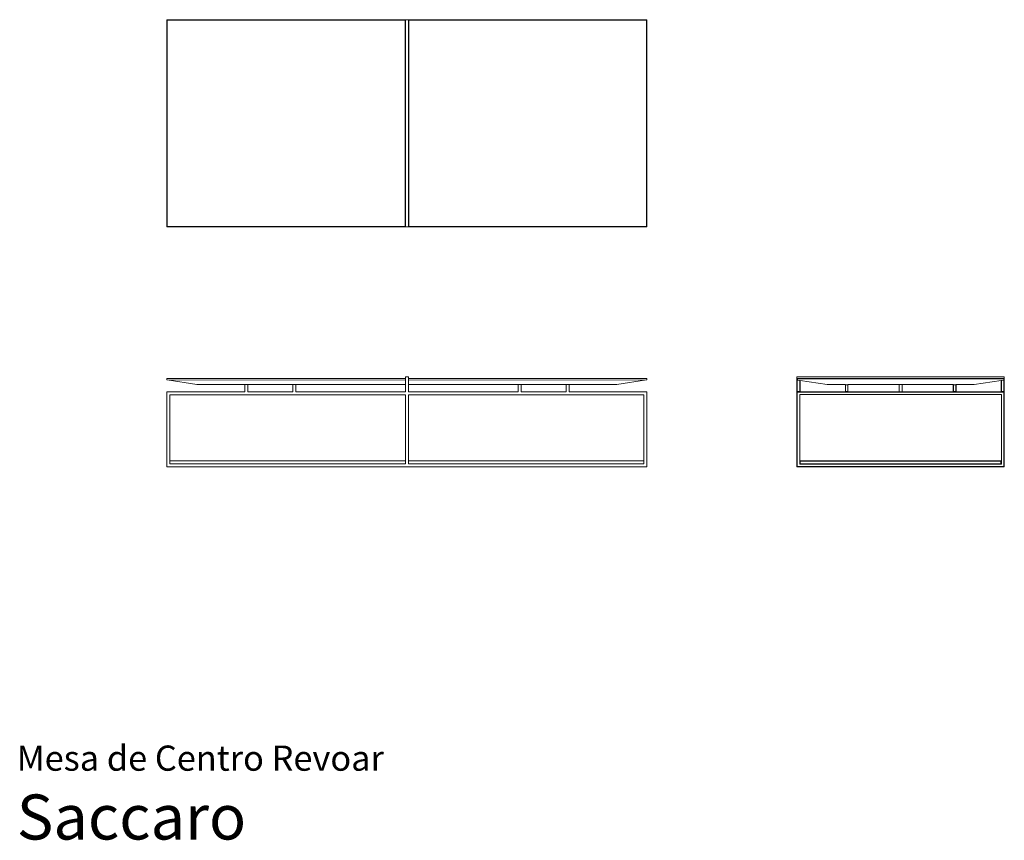
# Model space of a CAD drawing. Units: inches. Extents: x 0 to 13, y 0 to 10.8.
import ezdxf
from ezdxf.enums import TextEntityAlignment as Align

# ---------------------------------------------------------------- set-up
doc = ezdxf.new("R2010")
doc.units = ezdxf.units.IN
doc.header["$LTSCALE"] = 0.03937
doc.header["$MEASUREMENT"] = 0
doc.layers.get('0').update_dxf_attribs({"lineweight": 0})
doc.styles.add('Saccaro', font='arial.ttf', dxfattribs={"height": 0.15748})
doc.styles.get("Standard").update_dxf_attribs({"font": 'arial.ttf'})

msp = doc.modelspace()

# ---------------------------------------------------------------- linework, layer by layer
for p, q in [((1.97, 10.767), (1.969, 10.765)), ((1.969, 10.765), (1.969, 10.764)), ((1.969, 10.764), (1.969, 10.763)), ((1.969, 8.053), (1.969, 10.763)), ((1.972, 10.768), (1.97, 10.767)), ((1.973, 10.768), (1.972, 10.768)), ((1.972, 10.768), (1.972, 10.768)), ((5.1, 10.768), (1.973, 10.768)), ((5.095, 10.763), (1.973, 10.763)), ((1.973, 10.763), (1.973, 8.053)), ((5.095, 8.053), (5.095, 10.763)), ((5.104, 10.768), (5.1, 10.768)), ((5.104, 10.768), (5.1, 10.764)), ((5.1, 8.052), (5.1, 10.764)), ((5.104, 10.768), (5.135, 10.768)), ((5.139, 10.768), (5.135, 10.768)), ((5.139, 10.764), (5.135, 10.768)), ((5.139, 10.768), (8.263, 10.768)), ((5.139, 8.052), (5.139, 10.764)), ((8.263, 10.763), (5.144, 10.763)), ((5.144, 10.763), (5.144, 8.053)), ((8.264, 10.768), (8.263, 10.768)), ((8.263, 8.053), (8.263, 10.763)), ((8.266, 10.767), (8.264, 10.768)), ((8.264, 10.768), (8.264, 10.768)), ((8.267, 10.765), (8.266, 10.767)), ((8.267, 10.764), (8.267, 10.765)), ((8.268, 10.763), (8.267, 10.764)), ((8.268, 10.763), (8.268, 8.053)), ((1.969, 8.053), (1.969, 8.052)), ((1.969, 8.052), (1.969, 8.052)), ((1.969, 8.052), (1.97, 8.049)), ((1.97, 8.049), (1.972, 8.049)), ((1.972, 8.049), (1.972, 8.048)), ((1.972, 8.048), (1.973, 8.048)), ((1.973, 8.053), (5.095, 8.053)), ((5.1, 8.048), (1.973, 8.048)), ((5.1, 8.052), (5.104, 8.048)), ((5.104, 8.048), (5.1, 8.048)), ((5.135, 8.048), (5.104, 8.048)), ((5.135, 8.048), (5.139, 8.052)), ((5.139, 8.048), (5.135, 8.048)), ((5.139, 8.048), (8.263, 8.048)), ((5.144, 8.053), (8.263, 8.053)), ((8.263, 8.048), (8.264, 8.048)), ((8.264, 8.048), (8.264, 8.049)), ((8.264, 8.049), (8.266, 8.049)), ((8.266, 8.049), (8.267, 8.052)), ((8.267, 8.052), (8.268, 8.053)), ((8.267, 8.052), (8.267, 8.052)), ((5.1, 6.076), (5.104, 6.08)), ((5.1, 5.889), (5.1, 6.076)), ((5.135, 6.08), (5.104, 6.08)), ((5.135, 6.08), (5.139, 6.076)), ((5.139, 5.889), (5.139, 6.076)), ((10.24, 6.08), (10.236, 6.076)), ((10.236, 6.076), (10.236, 6.045)), ((12.952, 6.08), (10.24, 6.08)), ((12.956, 6.076), (12.952, 6.08)), ((12.956, 6.045), (12.956, 6.076)), ((1.969, 6.055), (1.969, 6.045)), ((1.973, 6.06), (5.095, 6.06)), ((1.974, 6.04), (2.364, 5.982)), ((2.364, 5.982), (5.098, 5.982)), ((2.997, 5.982), (2.993, 5.978)), ((2.993, 5.889), (2.993, 5.978)), ((3.032, 5.978), (3.028, 5.982)), ((3.032, 5.889), (3.032, 5.978)), ((3.627, 5.982), (3.623, 5.978)), ((3.623, 5.889), (3.623, 5.978)), ((3.659, 5.982), (3.663, 5.978)), ((3.663, 5.889), (3.663, 5.978)), ((5.099, 5.984), (5.098, 5.982)), ((5.099, 6.039), (5.099, 5.984)), ((5.141, 6.041), (5.141, 5.984)), ((5.141, 5.984), (5.142, 5.982)), ((5.142, 5.982), (7.872, 5.982)), ((8.263, 6.06), (5.144, 6.06)), ((6.577, 5.978), (6.581, 5.982)), ((6.577, 5.978), (6.577, 5.889)), ((6.617, 5.978), (6.613, 5.982)), ((6.617, 5.889), (6.617, 5.978)), ((7.211, 5.982), (7.207, 5.978)), ((7.207, 5.889), (7.207, 5.978)), ((7.247, 5.978), (7.243, 5.982)), ((7.247, 5.889), (7.247, 5.978)), ((8.262, 6.04), (7.872, 5.982)), ((8.268, 6.055), (8.268, 6.045)), ((10.236, 6.045), (10.238, 6.045)), ((10.236, 5.885), (10.236, 6.045)), ((10.238, 6.045), (10.241, 6.045)), ((10.24, 6.04), (10.24, 5.889)), ((12.951, 6.06), (10.241, 6.06)), ((12.951, 6.055), (10.241, 6.055)), ((10.241, 6.055), (10.241, 6.045)), ((10.241, 6.045), (10.241, 6.045)), ((10.241, 6.039), (10.272, 6.035)), ((10.272, 5.889), (10.272, 6.035)), ((10.272, 6.035), (10.276, 6.034)), ((10.276, 6.034), (10.276, 5.889)), ((10.276, 6.034), (10.63, 5.982)), ((10.63, 5.982), (10.868, 5.982)), ((10.868, 5.982), (10.872, 5.982)), ((10.872, 5.978), (10.872, 5.982)), ((10.903, 5.978), (10.872, 5.978)), ((10.872, 5.978), (10.872, 5.889)), ((10.903, 5.982), (10.903, 5.978)), ((10.903, 5.982), (10.907, 5.982)), ((10.903, 5.889), (10.903, 5.978)), ((10.907, 5.982), (11.576, 5.982)), ((11.58, 5.982), (11.576, 5.978)), ((11.576, 5.978), (11.576, 5.982)), ((11.576, 5.982), (11.58, 5.982)), ((11.576, 5.889), (11.576, 5.978)), ((11.58, 5.982), (11.612, 5.982)), ((11.616, 5.978), (11.612, 5.982)), ((11.612, 5.982), (11.616, 5.982)), ((11.616, 5.978), (11.616, 5.982)), ((11.616, 5.982), (12.285, 5.982)), ((11.616, 5.889), (11.616, 5.978)), ((12.285, 5.982), (12.285, 5.978)), ((12.289, 5.982), (12.285, 5.978)), ((12.285, 5.982), (12.289, 5.982)), ((12.285, 5.978), (12.285, 5.889)), ((12.285, 5.978), (12.289, 5.978)), ((12.289, 5.978), (12.289, 5.982)), ((12.32, 5.978), (12.289, 5.978)), ((12.289, 5.978), (12.289, 5.889)), ((12.324, 5.978), (12.32, 5.982)), ((12.32, 5.982), (12.32, 5.978)), ((12.32, 5.982), (12.324, 5.982)), ((12.32, 5.889), (12.32, 5.978)), ((12.324, 5.978), (12.32, 5.978)), ((12.324, 5.982), (12.324, 5.978)), ((12.324, 5.982), (12.562, 5.982)), ((12.324, 5.889), (12.324, 5.978)), ((12.562, 5.982), (12.917, 6.034)), ((12.917, 6.034), (12.921, 6.035)), ((12.917, 5.889), (12.917, 6.034)), ((12.921, 6.035), (12.949, 6.039)), ((12.921, 6.035), (12.921, 5.889)), ((12.949, 6.039), (12.953, 6.041)), ((12.951, 6.045), (12.951, 6.055)), ((12.951, 6.045), (12.955, 6.045)), ((12.952, 5.889), (12.952, 6.04)), ((12.953, 6.041), (12.955, 6.045)), ((12.955, 6.045), (12.956, 6.045)), ((12.956, 5.885), (12.956, 6.045)), ((1.969, 5.881), (1.972, 5.885)), ((1.969, 5.881), (1.969, 4.903)), ((1.972, 5.885), (2.989, 5.885)), ((2.008, 5.841), (2.012, 5.845)), ((2.008, 4.942), (2.008, 5.841)), ((2.012, 5.845), (5.096, 5.845)), ((2.993, 5.889), (2.989, 5.885)), ((3.036, 5.885), (3.032, 5.889)), ((3.036, 5.885), (3.619, 5.885)), ((3.623, 5.889), (3.619, 5.885)), ((3.663, 5.889), (3.667, 5.885)), ((5.096, 5.885), (3.667, 5.885)), ((5.1, 5.889), (5.096, 5.885)), ((5.096, 5.845), (5.1, 5.841)), ((5.1, 4.942), (5.1, 5.841)), ((5.139, 5.889), (5.143, 5.885)), ((5.139, 5.841), (5.143, 5.845)), ((5.139, 4.942), (5.139, 5.841)), ((6.573, 5.885), (5.143, 5.885)), ((8.224, 5.845), (5.143, 5.845)), ((6.573, 5.885), (6.577, 5.889)), ((6.574, 5.885), (6.573, 5.885)), ((6.62, 5.885), (6.617, 5.889)), ((7.203, 5.885), (6.62, 5.885)), ((7.207, 5.889), (7.203, 5.885)), ((7.251, 5.885), (7.247, 5.889)), ((8.264, 5.885), (7.251, 5.885)), ((8.224, 5.845), (8.228, 5.841)), ((8.228, 4.942), (8.228, 5.841)), ((8.264, 5.885), (8.268, 5.881)), ((8.268, 5.881), (8.268, 4.903)), ((10.24, 5.889), (10.236, 5.885)), ((10.236, 5.885), (10.236, 5.881)), ((10.24, 5.885), (10.236, 5.881)), ((10.236, 5.881), (10.24, 5.881)), ((10.236, 4.903), (10.236, 5.881)), ((10.24, 5.889), (10.272, 5.889)), ((10.24, 5.885), (10.24, 5.889)), ((10.272, 5.885), (10.24, 5.885)), ((10.24, 5.881), (10.24, 5.885)), ((10.24, 5.881), (10.24, 4.903)), ((10.24, 5.881), (12.952, 5.881)), ((10.276, 5.889), (10.272, 5.889)), ((10.272, 5.889), (10.272, 5.885)), ((10.272, 5.885), (10.28, 5.885)), ((10.272, 5.845), (10.276, 5.849)), ((10.272, 4.938), (10.272, 5.845)), ((10.28, 5.885), (10.276, 5.889)), ((10.276, 5.849), (12.917, 5.849)), ((10.864, 5.885), (10.28, 5.885)), ((10.864, 5.885), (10.868, 5.885)), ((10.868, 5.885), (10.872, 5.885)), ((10.872, 5.889), (10.903, 5.889)), ((10.872, 5.885), (10.872, 5.889)), ((10.903, 5.889), (10.904, 5.885)), ((10.907, 5.885), (10.904, 5.885)), ((10.907, 5.885), (10.911, 5.885)), ((10.911, 5.885), (11.573, 5.885)), ((11.576, 5.889), (11.573, 5.885)), ((11.58, 5.885), (11.573, 5.885)), ((11.612, 5.885), (11.58, 5.885)), ((11.612, 5.885), (11.62, 5.885)), ((11.62, 5.885), (11.616, 5.889)), ((11.62, 5.885), (12.281, 5.885)), ((12.285, 5.889), (12.281, 5.885)), ((12.285, 5.885), (12.281, 5.885)), ((12.289, 5.889), (12.285, 5.885)), ((12.285, 5.885), (12.285, 5.889)), ((12.289, 5.885), (12.285, 5.885)), ((12.289, 5.889), (12.32, 5.889)), ((12.289, 5.885), (12.289, 5.889)), ((12.32, 5.885), (12.289, 5.885)), ((12.324, 5.885), (12.32, 5.889)), ((12.32, 5.889), (12.32, 5.885)), ((12.324, 5.885), (12.32, 5.885)), ((12.328, 5.885), (12.324, 5.889)), ((12.324, 5.885), (12.324, 5.889)), ((12.328, 5.885), (12.324, 5.885)), ((12.913, 5.885), (12.328, 5.885)), ((12.917, 5.889), (12.913, 5.885)), ((12.921, 5.885), (12.913, 5.885)), ((12.921, 5.889), (12.917, 5.889)), ((12.917, 5.849), (12.921, 5.845)), ((12.921, 5.889), (12.952, 5.889)), ((12.921, 5.885), (12.921, 5.889)), ((12.952, 5.885), (12.921, 5.885)), ((12.921, 5.845), (12.921, 4.938)), ((12.956, 5.885), (12.952, 5.889)), ((12.952, 5.889), (12.952, 5.885)), ((12.956, 5.881), (12.952, 5.885)), ((12.952, 5.885), (12.952, 5.881)), ((12.952, 5.881), (12.956, 5.881)), ((12.952, 5.881), (12.952, 4.903)), ((12.956, 5.881), (12.956, 5.885)), ((12.956, 4.903), (12.956, 5.881)), ((2.009, 4.941), (2.008, 4.942)), ((2.012, 4.938), (2.009, 4.941)), ((2.012, 4.938), (2.013, 4.938)), ((5.095, 4.977), (2.013, 4.977)), ((2.013, 4.938), (5.095, 4.938)), ((5.095, 4.938), (5.096, 4.938)), ((5.099, 4.941), (5.096, 4.938)), ((5.1, 4.942), (5.099, 4.941)), ((5.141, 4.941), (5.139, 4.942)), ((5.143, 4.938), (5.141, 4.941)), ((5.144, 4.938), (5.143, 4.938)), ((8.224, 4.977), (5.144, 4.977)), ((8.224, 4.938), (5.144, 4.938)), ((8.227, 4.941), (8.224, 4.938)), ((8.224, 4.938), (8.224, 4.938)), ((8.228, 4.942), (8.227, 4.941)), ((10.276, 4.942), (10.272, 4.938)), ((10.276, 4.934), (10.272, 4.938)), ((10.277, 4.941), (10.276, 4.942)), ((10.276, 4.934), (10.28, 4.938)), ((12.917, 4.934), (10.276, 4.934)), ((10.277, 4.976), (10.277, 4.975)), ((10.277, 4.975), (10.28, 4.976)), ((10.277, 4.973), (10.277, 4.975)), ((10.277, 4.941), (10.277, 4.973)), ((10.28, 4.938), (10.277, 4.941)), ((12.912, 4.977), (10.28, 4.977)), ((10.28, 4.976), (12.912, 4.976)), ((10.28, 4.973), (10.28, 4.938)), ((12.912, 4.973), (10.28, 4.973)), ((10.28, 4.938), (10.28, 4.938)), ((12.912, 4.938), (10.28, 4.938)), ((12.912, 4.976), (12.915, 4.975)), ((12.912, 4.938), (12.912, 4.973)), ((12.913, 4.938), (12.912, 4.938)), ((12.915, 4.941), (12.913, 4.938)), ((12.917, 4.934), (12.913, 4.938)), ((12.915, 4.975), (12.915, 4.976)), ((12.915, 4.975), (12.915, 4.973)), ((12.915, 4.973), (12.915, 4.941)), ((12.917, 4.942), (12.915, 4.941)), ((12.921, 4.938), (12.917, 4.942)), ((12.921, 4.938), (12.917, 4.934)), ((1.969, 4.903), (1.972, 4.899)), ((1.972, 4.899), (8.264, 4.899)), ((8.264, 4.899), (8.268, 4.903)), ((10.24, 4.903), (10.236, 4.903)), ((10.236, 4.903), (10.24, 4.899)), ((10.24, 4.899), (10.24, 4.903)), ((12.952, 4.903), (10.24, 4.903)), ((12.952, 4.899), (10.24, 4.899)), ((12.952, 4.899), (12.956, 4.903)), ((12.956, 4.903), (12.952, 4.903)), ((12.952, 4.903), (12.952, 4.899))]:
    msp.add_line(p, q)
for points in [[(1.973, 6.06), (1.97, 6.059), (1.969, 6.055)], [(1.969, 6.045), (1.97, 6.041), (1.974, 6.04), (5.1, 6.039)], [(2.997, 5.982), (3.028, 5.982)], [(3.627, 5.982), (3.659, 5.982)], [(5.095, 6.06), (5.099, 6.059), (5.1, 6.055)], [(5.139, 6.055), (5.141, 6.059), (5.144, 6.06)], [(8.268, 6.045), (8.266, 6.041), (8.262, 6.04), (5.144, 6.039), (5.141, 6.041)], [(6.581, 5.982), (6.613, 5.982)], [(7.211, 5.982), (7.243, 5.982)], [(8.263, 6.06), (8.266, 6.059), (8.268, 6.055)], [(10.241, 6.06), (10.238, 6.059), (10.236, 6.055)], [(10.236, 6.045), (10.238, 6.041), (10.24, 6.04), (10.241, 6.039)], [(12.951, 6.06), (12.955, 6.059), (12.956, 6.055)], [(2.013, 4.977), (2.009, 4.976), (2.008, 4.973)], [(5.095, 4.977), (5.099, 4.976), (5.1, 4.973)], [(5.144, 4.977), (5.141, 4.976), (5.139, 4.973)], [(8.228, 4.973), (8.227, 4.976), (8.224, 4.977)]]:
    msp.add_lwpolyline(points)

# ---------------------------------------------------------------- texts
for s, height, p in [('Mesa de Centro Revoar', 0.33046, (0, 0.809)), ('Saccaro', 0.5906, (0, -0.175))]:
    msp.add_text(s, height=height).set_placement(p, align=Align.BOTTOM_LEFT)
at = {"style": 'Saccaro'}
msp.add_text('Saccaro', height=0.5906, dxfattribs=at).set_placement((0, -0.175), align=Align.BOTTOM_LEFT)

doc.saveas('drawing.dxf')
